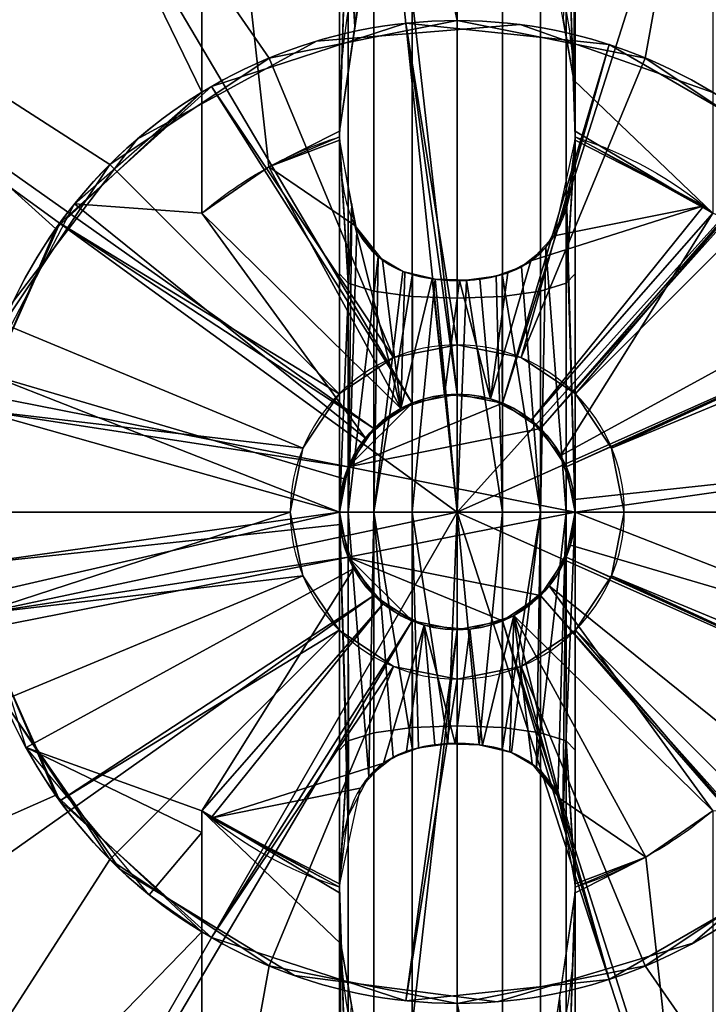
# Model space of a CAD drawing. Extents: x -1124 to 1151, y -30 to 30.
# Drawn here: x 1066 to 1069, y -3 to 3 of the extents above; entities that cross this region are included whole.
import ezdxf

# ---------------------------------------------------------------- set-up
doc = ezdxf.new("R2010")
doc.units = 0
doc.layers.add('2', color=7, linetype='CONTINUOUS')

msp = doc.modelspace()

# ---------------------------------------------------------------- linework, layer by layer
at = {"layer": '2', "color": 43, "linetype": 'CONTINUOUS'}
for p, q in [((1066.7, 4.828, 29.2708), (1066.7, 2.1354, 29.2708)), ((1066.7, 4.828, 36.2708), (1066.7, 1.5199, 36.2708)), ((1066.7, 2.1354, 29.2708), (1066.7, 2.1354, 35.7708)), ((1067.7123, 0.5265, 37.6708), (1067.0412, 1.7552, 36.2708)), ((1067.15, 0, 59.2708), (1067.15, 0, 67.2708)), ((1067.4, 0, 37.2708), (1067.4, 0, 37.6708)), ((1067.4, 0, 49.2708), (1067.4, 0, 634.2708)), ((1068.6, 0, 37.2708), (1068.6, 0, 37.6708)), ((1068.6, 0, 634.2708), (1068.6, 0, 49.2708)), ((1068.85, 0, 59.2708), (1068.85, 0, 67.2708)), ((1068.2877, -0.5265, 37.6708), (1068.9589, -1.7552, 36.2708)), ((1066.7, -1.5199, 36.2708), (1066.7, -4.828, 36.2708)), ((1066.7, -2.1354, 29.2708), (1066.7, -4.828, 29.2708)), ((1066.7, -2.1354, 29.2708), (1066.7, -2.1354, 35.7708))]:
    msp.add_line(p, q, dxfattribs=at)
for centre, radius in [((1068, 0, 656.3708), 10), ((1068, 0, 654.2708), 10), ((1068, 0, 654.2708), 8), ((1068, 0, 634.2708), 8), ((1068, 0, 49.2708), 2.5), ((1068, 0, 59.2708), 2.5)]:
    msp.add_circle(centre, radius, dxfattribs=at)
at = {"layer": '2', "color": 43, "linetype": 'CONTINUOUS', "extrusion": (1, 0, 0)}
for start, end in [(30, 70.5954), (71.0778, 108.9222)]:
    msp.add_arc((0, 30.7708, 1067.4), 5.8312, start, end, dxfattribs=at)
at = {"layer": '2', "color": 43, "linetype": 'CONTINUOUS', "extrusion": (-1, 0, 0)}
for centre, start, end in [((0, 30.7708, -1068.6), 109.4046, 150), ((0, 30.7708, -1068.6), 71.0778, 108.9222), ((0, 30.7708, -1067.4), 30, 70.5954), ((0, 30.7708, -1068.6), 30, 70.5954)]:
    msp.add_arc(centre, 5.8312, start, end, dxfattribs=at)
at = {"layer": '2', "color": 43, "linetype": 'CONTINUOUS'}
for centre, radius, start, end in [((1068, 0, 61.2708), 5, 298.6479, 118.6479), ((1068, 0, 59.2811), 5, 298.6479, 118.6479), ((1068, 0, 61.2708), 5, 118.6479, 298.6479), ((1068, 0, 29.2708), 5, 118.6479, 254.9299), ((1068, 0, 59.2811), 5, 118.6479, 298.6479), ((1068, 0, 61.2708), 2.5, 0, 180), ((1068, 0, 67.2708), 2.5, 0, 180), ((1068, 0, 29.2708), 2.5, 121.3323, 238.6677), ((1068, 0, 35.7708), 2.5, 121.3323, 238.6677), ((1068, 0, 67.2708), 0.85, 0, 180), ((1068, 0, 59.2708), 0.85, 0, 180), ((1068, 0, 37.2708), 0.6, 0, 180), ((1068, 0, 634.2708), 0.6, 0, 180), ((1068, 0, 61.2708), 2.5, 180, 0), ((1068, 0, 67.2708), 2.5, 180, 0), ((1068, 0, 67.2708), 0.85, 180, 0), ((1068, 0, 59.2708), 0.85, 180, 0), ((1068, 0, 37.2708), 0.6, 180, 0), ((1068, 0, 634.2708), 0.6, 180, 0)]:
    msp.add_arc(centre, radius, start, end, dxfattribs=at)
at = {"layer": '2', "color": 43, "linetype": 'CONTINUOUS', "extrusion": (0, 0, -1)}
for centre, radius, start, end in [((-1068, 0, -36.2708), 2, 61.3521, 72.5448), ((-1068, 0, -36.2708), 2, 107.4552, 130.5416), ((-1068, 0, -36.2708), 2, 49.4584, 61.3521), ((-1068, 0, -37.6708), 0.6, 61.3521, 180), ((-1068, 0, -49.2708), 0.6, 0, 180), ((-1068, 0, -37.6708), 0.6, 0, 61.3521), ((-1068, 0, -49.2708), 0.6, 180, 0), ((-1068, 0, -37.6708), 0.6, 180, 241.3521), ((-1068, 0, -37.6708), 0.6, 241.3521, 0), ((-1068, 0, -36.2708), 2, 287.4552, 310.5416), ((-1068, 0, -36.2708), 2, 229.4584, 241.3521), ((-1068, 0, -36.2708), 2, 241.3521, 252.5448)]:
    msp.add_arc(centre, radius, start, end, dxfattribs=at)
at = {"layer": '2', "color": 43, "linetype": 'CONTINUOUS'}
for points, knots in [([(1067.4, 1.9374, 36.2708), (1067.4, 2.0739, 36.2708), (1067.405, 2.2104, 36.2708), (1067.4324, 2.4834, 36.2708), (1067.4548, 2.6209, 36.2708), (1067.5296, 2.8865, 36.2708), (1067.5814, 3.0168, 36.2708), (1067.7039, 3.185, 36.2708), (1067.7527, 3.2361, 36.2708), (1067.8693, 3.3118, 36.2708), (1067.9383, 3.3349, 36.2708), (1068.0769, 3.3315, 36.2708), (1068.1432, 3.306, 36.2708), (1068.257, 3.2271, 36.2708), (1068.3037, 3.1761, 36.2708), (1068.423, 3.0073, 36.2708), (1068.4732, 2.8783, 36.2708), (1068.5826, 2.4841, 36.2708), (1068.6, 2.21, 36.2708), (1068.6, 1.9374, 36.2708)], [0, 0, 0, 0, 0.125, 0.125, 0.25, 0.25, 0.375, 0.375, 0.4375, 0.4375, 0.5, 0.5, 0.5625, 0.5625, 0.625, 0.625, 0.75, 0.75, 1, 1, 1, 1]), ([(1067.4, 1.891, 36.287), (1067.4, 1.8083, 36.3658), (1067.4055, 1.7259, 36.4455), (1067.4351, 1.5654, 36.6067), (1067.4587, 1.4875, 36.688), (1067.541, 1.3458, 36.849), (1067.6007, 1.2829, 36.9292), (1067.7734, 1.198, 37.0538), (1067.8871, 1.1773, 37.0937), (1068.1164, 1.1777, 37.093), (1068.2298, 1.1987, 37.0525), (1068.4025, 1.2853, 36.9259), (1068.4614, 1.3489, 36.8453), (1068.5421, 1.4899, 36.6854), (1068.5657, 1.5685, 36.6035), (1068.5946, 1.7277, 36.4437), (1068.6, 1.809, 36.3651), (1068.6, 1.891, 36.287)], [0, 0, 0, 0, 0.125, 0.125, 0.25, 0.25, 0.375, 0.375, 0.5, 0.5, 0.625, 0.625, 0.75, 0.75, 0.875, 0.875, 1, 1, 1, 1]), ([(1068.6, -1.891, 36.287), (1068.6, -1.8083, 36.3658), (1068.5945, -1.7259, 36.4455), (1068.5649, -1.5654, 36.6067), (1068.5413, -1.4875, 36.688), (1068.459, -1.3458, 36.849), (1068.3993, -1.2829, 36.9292), (1068.2266, -1.198, 37.0538), (1068.1129, -1.1773, 37.0937), (1067.8836, -1.1777, 37.093), (1067.7702, -1.1987, 37.0525), (1067.5975, -1.2853, 36.9259), (1067.5386, -1.3489, 36.8453), (1067.4579, -1.4899, 36.6854), (1067.4343, -1.5685, 36.6035), (1067.4054, -1.7277, 36.4437), (1067.4, -1.809, 36.3651), (1067.4, -1.891, 36.287)], [0, 0, 0, 0, 0.125, 0.125, 0.25, 0.25, 0.375, 0.375, 0.5, 0.5, 0.625, 0.625, 0.75, 0.75, 0.875, 0.875, 1, 1, 1, 1]), ([(1068.6, -1.9374, 36.2708), (1068.6, -2.0739, 36.2708), (1068.595, -2.2104, 36.2708), (1068.5676, -2.4834, 36.2708), (1068.5452, -2.6209, 36.2708), (1068.4704, -2.8865, 36.2708), (1068.4186, -3.0168, 36.2708), (1068.2961, -3.185, 36.2708), (1068.2473, -3.2361, 36.2708), (1068.1307, -3.3118, 36.2708), (1068.0617, -3.3349, 36.2708), (1067.9231, -3.3315, 36.2708), (1067.8568, -3.306, 36.2708), (1067.743, -3.2271, 36.2708), (1067.6963, -3.1761, 36.2708), (1067.577, -3.0073, 36.2708), (1067.5268, -2.8783, 36.2708), (1067.4174, -2.4841, 36.2708), (1067.4, -2.21, 36.2708), (1067.4, -1.9374, 36.2708)], [0, 0, 0, 0, 0.125, 0.125, 0.25, 0.25, 0.375, 0.375, 0.4375, 0.4375, 0.5, 0.5, 0.5625, 0.5625, 0.625, 0.625, 0.75, 0.75, 1, 1, 1, 1])]:
    msp.add_open_spline(points, degree=3, knots=knots, dxfattribs=at)
at = {"layer": '2', "color": 43, "linetype": 'CONTINUOUS', "extrusion": (1, 0, 0)}
for points in [[(1066.7, 1.5199, 36.2708), (1066.7, 1.7304, 36.1108), (1066.7, 1.9344, 35.9426), (1066.7, 2.1354, 35.7708)], [(1066.7, -1.5199, 36.2708), (1066.7, -1.7304, 36.1108), (1066.7, -1.9344, 35.9426), (1066.7, -2.1354, 35.7708)]]:
    msp.add_open_spline(points, degree=3, dxfattribs=at)
at = {"layer": '2', "color": 43, "linetype": 'CONTINUOUS'}
for points in [[(1067.4001, 1.9079, 36.2708), (1067.4001, 1.9128, 36.2708), (1067.4, 1.9226, 36.2708), (1067.4, 1.9324, 36.2708), (1067.4, 1.9374, 36.2708)], [(1067.4001, 1.9079, 36.2708), (1067.4, 1.9023, 36.2762), (1067.4, 1.8966, 36.2816), (1067.4, 1.891, 36.287)], [(1068.6, 1.9374, 36.2708), (1068.6, 1.9324, 36.2708), (1068.6, 1.9226, 36.2708), (1068.5999, 1.9128, 36.2708), (1068.5999, 1.9079, 36.2708)], [(1068.6, 1.891, 36.287), (1068.6, 1.8966, 36.2816), (1068.6, 1.9023, 36.2762), (1068.5999, 1.9079, 36.2708)], [(1067.4, -1.891, 36.287), (1067.4, -1.8966, 36.2816), (1067.4, -1.9023, 36.2762), (1067.4001, -1.9079, 36.2708)], [(1068.5999, -1.9079, 36.2708), (1068.6, -1.9023, 36.2762), (1068.6, -1.8966, 36.2816), (1068.6, -1.891, 36.287)], [(1067.4, -1.9374, 36.2708), (1067.4, -1.9324, 36.2708), (1067.4, -1.9226, 36.2708), (1067.4001, -1.9128, 36.2708), (1067.4001, -1.9079, 36.2708)], [(1068.5999, -1.9079, 36.2708), (1068.5999, -1.9128, 36.2708), (1068.6, -1.9226, 36.2708), (1068.6, -1.9324, 36.2708), (1068.6, -1.9374, 36.2708)]]:
    msp.add_open_spline(points, degree=3, dxfattribs=at)
for points in [[(1118, 30, -109.966), (1118, -30, -109.966), (-1118, -30, -109.966), (-1118, 30, -109.966)], [(1118, -23, 0), (1118, 23, 0), (-1118, 23, 0), (-1118, -23, 0)], [(1066.9547, 9.9452, 656.3708), (1063, 8.6603, 656.3708), (1059.9098, 5.8779, 656.3708), (1068, 0, 656.3708)], [(1074.6913, 7.4314, 656.3708), (1071.0902, 9.5106, 656.3708), (1066.9547, 9.9452, 656.3708), (1068, 0, 656.3708)], [(1064, 6.9282, 634.2708), (1067.1638, 7.9562, 634.2708), (1068, 0.6, 634.2708), (1067.7704, 0.5543, 634.2708)], [(1068.2296, 0.5543, 634.2708), (1068, 0.6, 634.2708), (1067.1638, 7.9562, 634.2708), (1070.4721, 7.6085, 634.2708)], [(1070.4721, 7.6085, 634.2708), (1073.3531, 5.9452, 634.2708), (1068.4242, 0.4243, 634.2708), (1068.2296, 0.5543, 634.2708)], [(1068, 0, 656.3708), (1077.1354, 4.0674, 656.3708), (1074.6913, 7.4314, 656.3708)], [(1067.7704, 0.5543, 634.2708), (1067.5757, 0.4243, 634.2708), (1061.5278, 4.7023, 634.2708), (1064, 6.9282, 634.2708)], [(1073.3531, 5.9452, 634.2708), (1075.3083, 3.2539, 634.2708), (1068.5543, 0.2296, 634.2708), (1068.4242, 0.4243, 634.2708)], [(1059.9098, 5.8779, 656.3708), (1058.2185, 2.0791, 656.3708), (1058.2185, -2.0791, 656.3708), (1068, 0, 656.3708)], [(1067.4645, 4.9712, 61.2708), (1065.6029, 4.3879, 61.2708), (1067.0433, 2.3097, 61.2708), (1068, 2.5, 61.2708)], [(1068, 2.5, 61.2708), (1068.9567, 2.3097, 61.2708), (1069.4077, 4.7977, 61.2708), (1067.4645, 4.9712, 61.2708)], [(1065.6029, 4.3879, 29.2708), (1066.7, 4.828, 29.2708), (1066.7, 2.1354, 29.2708)], [(1066.7, 4.828, 36.2708), (1066.7, 1.5199, 36.2708), (1066.7, 2.1354, 35.7708)], [(1066.7, 2.1354, 35.7708), (1066.7, 2.1354, 29.2708), (1066.7, 4.828, 29.2708), (1066.7, 4.828, 36.2708)], [(1067.0412, 1.7552, 36.2708), (1066.7, 4.828, 36.2708), (1067.5449, 2.9096, 36.2708), (1067.4, 1.9374, 36.2708)], [(1067.0412, 1.7552, 36.2708), (1066.7, 1.5199, 36.2708), (1066.7, 4.828, 36.2708)], [(1068.593, 2.197, 36.2708), (1068.4785, 2.8473, 36.2708), (1069.3001, 4.828, 36.2708), (1069.3001, 1.5199, 36.2708)], [(1071.1366, 3.8938, 61.2708), (1069.4077, 4.7977, 61.2708), (1068.9567, 2.3097, 61.2708), (1069.7677, 1.7678, 61.2708)], [(1060.1748, 1.6633, 634.2708), (1061.5278, 4.7023, 634.2708), (1067.5757, 0.4243, 634.2708), (1067.4456, 0.2296, 634.2708)], [(1066.7, 2.1354, 29.2708), (1065.9572, 1.4411, 29.2708), (1064.0945, 3.122, 29.2708), (1065.6029, 4.3879, 29.2708)], [(1066.2322, 1.7678, 61.2708), (1067.0433, 2.3097, 61.2708), (1065.6029, 4.3879, 61.2708), (1064.1061, 3.1366, 61.2708)], [(1077.1354, -4.0674, 656.3708), (1077.9999, 0, 656.3708), (1077.1354, 4.0674, 656.3708), (1068, 0, 656.3708)], [(1067.4793, 2.4692, 36.2708), (1067.4456, 3.8617, 35.4421), (1067.4, 3.7154, 35.2652)], [(1067.4456, 3.8617, 35.4421), (1067.4793, 2.4692, 36.2708), (1067.5449, 2.9096, 36.2708)], [(1067.4, 3.7154, 35.2652), (1067.4, 1.9374, 36.2708), (1067.4793, 2.4692, 36.2708)], [(1068.5381, 2.5092, 36.2708), (1068.593, 2.197, 36.2708), (1068.6001, 3.7154, 35.2652)], [(1068.593, 2.197, 36.2708), (1068.6001, 1.9374, 36.2708), (1068.6001, 3.7154, 35.2652)], [(1067.4, 1.9374, 36.2708), (1067.4, 3.4275, 35.4884), (1067.4456, 3.2926, 35.3027)], [(1068.5543, 3.2926, 35.3027), (1068.6001, 3.4275, 35.4884), (1068.6001, 1.9374, 36.2708)], [(1067.4456, 3.2926, 35.3027), (1067.4001, 1.9079, 36.2708), (1067.4, 1.9374, 36.2708)], [(1067.4456, 3.2926, 35.3027), (1067.4456, 1.1646, 36.2501), (1067.4001, 1.9079, 36.2708)], [(1067.5757, 3.1781, 35.1452), (1067.5757, 1.1242, 36.0597), (1067.4456, 1.1646, 36.2501), (1067.4456, 3.2926, 35.3027)], [(1068.5543, 3.2926, 35.3027), (1068.5543, 1.1646, 36.2501), (1068.4242, 1.1242, 36.0597), (1068.4242, 3.1781, 35.1452)], [(1068.6001, 1.9374, 36.2708), (1068.5999, 1.9079, 36.2708), (1068.5543, 3.2926, 35.3027)], [(1068.5999, 1.9079, 36.2708), (1068.5543, 1.1646, 36.2501), (1068.5543, 3.2926, 35.3027)], [(1068.6001, 0, 634.2708), (1068.5543, 0.2296, 634.2708), (1075.3083, 3.2539, 634.2708), (1076, 0, 634.2708)], [(1067.7704, 3.1017, 35.0399), (1067.7704, 1.0971, 35.9324), (1067.5757, 1.1242, 36.0597), (1067.5757, 3.1781, 35.1452)], [(1068.4242, 3.1781, 35.1452), (1068.4242, 1.1242, 36.0597), (1068.2296, 1.0971, 35.9324), (1068.2296, 3.1017, 35.0399)], [(1065.9572, 1.4411, 29.2708), (1065.5522, 0.5084, 29.2708), (1063.1919, 1.3719, 29.2708), (1064.0945, 3.122, 29.2708)], [(1064.1061, 3.1366, 61.2708), (1063.2023, 1.4077, 61.2708), (1065.6903, 0.9567, 61.2708), (1066.2322, 1.7678, 61.2708)], [(1068, 3.0748, 35.003), (1068, 1.0876, 35.8878), (1067.7704, 1.0971, 35.9324), (1067.7704, 3.1017, 35.0399)], [(1068.2296, 3.1017, 35.0399), (1068.2296, 1.0971, 35.9324), (1068, 1.0876, 35.8878), (1068, 3.0748, 35.003)], [(1066.7501, 2.1651, 59.2708), (1067.7387, 2.4863, 59.2708), (1068, 0.85, 59.2708), (1067.6748, 0.7853, 59.2708)], [(1067.7704, 0.5543, 49.2708), (1068, 0.6, 49.2708), (1067.7387, 2.4863, 49.2708), (1066.7501, 2.1651, 49.2708)], [(1068, 2.5, 67.2708), (1068, 2.5, 61.2708), (1067.0433, 2.3097, 61.2708), (1067.0433, 2.3097, 67.2708)], [(1067.6748, 0.7853, 67.2708), (1068, 0.85, 67.2708), (1068, 2.5, 67.2708), (1067.0433, 2.3097, 67.2708)], [(1067.2838, 2.3952, 59.2708), (1067.2838, 2.3952, 49.2708), (1068.3199, 2.4794, 49.2708), (1068.3199, 2.4794, 59.2708)], [(1068.3253, 0.7853, 59.2708), (1068, 0.85, 59.2708), (1067.7387, 2.4863, 59.2708), (1068.7726, 2.3776, 59.2708)], [(1068.7726, 2.3776, 49.2708), (1067.7387, 2.4863, 49.2708), (1068, 0.6, 49.2708), (1068.2296, 0.5543, 49.2708)], [(1068.9567, 2.3097, 67.2708), (1068.9567, 2.3097, 61.2708), (1068, 2.5, 61.2708), (1068, 2.5, 67.2708)], [(1068.9567, 2.3097, 67.2708), (1068, 2.5, 67.2708), (1068, 0.85, 67.2708), (1068.3253, 0.7853, 67.2708)], [(1068.3199, 2.4794, 59.2708), (1068.3199, 2.4794, 49.2708), (1069.3008, 2.135, 49.2708), (1069.3008, 2.135, 59.2708)], [(1066.3714, 1.8968, 59.2708), (1066.3714, 1.8968, 49.2708), (1067.2838, 2.3952, 49.2708), (1067.2838, 2.3952, 59.2708)], [(1068.2296, 0.5543, 49.2708), (1068.4242, 0.4243, 49.2708), (1069.6728, 1.8579, 49.2708), (1068.7726, 2.3776, 49.2708)], [(1068.601, 0.601, 59.2708), (1068.3253, 0.7853, 59.2708), (1068.7726, 2.3776, 59.2708), (1069.6728, 1.8579, 59.2708)], [(1067.0433, 2.3097, 67.2708), (1067.0433, 2.3097, 61.2708), (1066.2322, 1.7678, 61.2708), (1066.2322, 1.7678, 67.2708)], [(1067.3989, 0.601, 67.2708), (1067.6748, 0.7853, 67.2708), (1067.0433, 2.3097, 67.2708), (1066.2322, 1.7678, 67.2708)], [(1069.7677, 1.7678, 67.2708), (1068.9567, 2.3097, 67.2708), (1068.3253, 0.7853, 67.2708), (1068.601, 0.601, 67.2708)], [(1069.7677, 1.7678, 67.2708), (1069.7677, 1.7678, 61.2708), (1068.9567, 2.3097, 61.2708), (1068.9567, 2.3097, 67.2708)], [(1065.9775, 1.4695, 59.2708), (1066.7501, 2.1651, 59.2708), (1067.6748, 0.7853, 59.2708), (1067.3989, 0.601, 59.2708)], [(1066.7501, 2.1651, 49.2708), (1065.9775, 1.4695, 49.2708), (1067.5757, 0.4243, 49.2708), (1067.7704, 0.5543, 49.2708)], [(1068.6001, 1.9374, 36.2708), (1068.593, 2.197, 36.2708), (1069.3001, 1.5199, 36.2708)], [(1065.9572, 1.4411, 35.7708), (1065.9572, 1.4411, 29.2708), (1066.7, 2.1354, 29.2708), (1066.7, 2.1354, 35.7708)], [(1066.053, 1.5683, 35.7708), (1066.7, 2.1354, 35.7708), (1066.7, 1.5199, 36.2708)], [(1067.4, 1.9374, 36.2708), (1067.4001, 1.9079, 36.2708), (1067.0412, 1.7552, 36.2708)], [(1067.0412, 1.7552, 36.2708), (1067.4001, 1.9079, 36.2708), (1067.4, 1.891, 36.287)], [(1067.4, 1.891, 36.287), (1067.4001, 1.9079, 36.2708), (1067.4456, 1.1646, 36.2501)], [(1068.5543, 1.1646, 36.2501), (1068.5999, 1.9079, 36.2708), (1068.6001, 1.891, 36.287)], [(1069.3001, 1.5199, 36.2708), (1068.5999, 1.9079, 36.2708), (1068.6001, 1.9374, 36.2708)], [(1068.6001, 1.891, 36.287), (1068.5999, 1.9079, 36.2708), (1069.2546, 1.5575, 36.2708)], [(1065.7408, 1.0704, 59.2708), (1065.7408, 1.0704, 49.2708), (1066.3714, 1.8968, 49.2708), (1066.3714, 1.8968, 59.2708)], [(1067.4, 1.891, 36.287), (1067.4782, 1.458, 36.7223), (1067.0412, 1.7552, 36.2708)], [(1067.4456, 1.1646, 36.2501), (1067.4, 1.2124, 36.4747), (1067.4, 1.891, 36.287)], [(1068.4242, 0.4243, 49.2708), (1068.5543, 0.2296, 49.2708), (1070.2839, 1.0168, 49.2708), (1069.6728, 1.8579, 49.2708)], [(1069.2546, 1.5575, 36.2708), (1068.4934, 1.4054, 36.7814), (1068.6001, 1.891, 36.287)], [(1068.6001, 1.891, 36.287), (1068.6001, 1.2124, 36.4747), (1068.5543, 1.1646, 36.2501)], [(1069.6728, 1.8579, 59.2708), (1070.2839, 1.0168, 59.2708), (1068.7853, 0.3253, 59.2708), (1068.601, 0.601, 59.2708)], [(1066.2322, 1.7678, 67.2708), (1066.2322, 1.7678, 61.2708), (1065.6903, 0.9567, 61.2708), (1065.6903, 0.9567, 67.2708)], [(1066.2322, 1.7678, 67.2708), (1065.6903, 0.9567, 67.2708), (1067.2147, 0.3253, 67.2708), (1067.3989, 0.601, 67.2708)], [(1066.7, 1.5199, 36.2708), (1067.0412, 1.7552, 36.2708), (1067.7123, 0.5265, 37.6708)], [(1067.7123, 0.5265, 37.6708), (1067.0412, 1.7552, 36.2708), (1067.4782, 1.458, 36.7223)], [(1068.601, 0.601, 67.2708), (1068.7853, 0.3253, 67.2708), (1070.3098, 0.9567, 67.2708), (1069.7677, 1.7678, 67.2708)], [(1067.4456, 0.2296, 634.2708), (1067.4, 0, 634.2708), (1060.1748, -1.6633, 634.2708), (1060.1748, 1.6633, 634.2708)], [(1067.5328, 0.3764, 37.6708), (1067.4243, 0.1689, 37.6708), (1065.6011, 0.7038, 35.7708), (1066.053, 1.5683, 35.7708)], [(1066.7, 1.5199, 36.2708), (1067.5328, 0.3764, 37.6708), (1066.053, 1.5683, 35.7708)], [(1069.2546, 1.5575, 36.2708), (1068.3764, 0.4673, 37.6708), (1068.1689, 0.5757, 37.6708), (1068.3748, 1.2771, 36.9399)], [(1068.3748, 1.2771, 36.9399), (1068.4934, 1.4054, 36.7814), (1069.2546, 1.5575, 36.2708)], [(1068.3764, 0.4673, 37.6708), (1069.2546, 1.5575, 36.2708), (1069.3001, 1.5199, 36.2708)], [(1067.7123, 0.5265, 37.6708), (1067.5328, 0.3764, 37.6708), (1066.7, 1.5199, 36.2708)], [(1069.3001, 1.5199, 36.2708), (1068.5265, 0.2877, 37.6708), (1068.3764, 0.4673, 37.6708)], [(1070.194, 1.1986, 35.7708), (1068.5265, 0.2877, 37.6708), (1069.3001, 1.5199, 36.2708)], [(1067.3989, 0.601, 59.2708), (1067.2147, 0.3253, 59.2708), (1065.5546, 0.5198, 59.2708), (1065.9775, 1.4695, 59.2708)], [(1067.4456, 0.2296, 49.2708), (1067.5757, 0.4243, 49.2708), (1065.9775, 1.4695, 49.2708), (1065.5546, 0.5198, 49.2708)], [(1067.4782, 1.458, 36.7223), (1067.6193, 1.2815, 36.934), (1067.7123, 0.5265, 37.6708)], [(1065.5522, 0.5084, 35.7708), (1065.5522, 0.5084, 29.2708), (1065.9572, 1.4411, 29.2708), (1065.9572, 1.4411, 35.7708)], [(1067.7123, 0.5265, 37.6708), (1067.6193, 1.2815, 36.934), (1067.7326, 1.2208, 37.0211)], [(1068.258, 1.2174, 37.0264), (1068.3748, 1.2771, 36.9399), (1068.1689, 0.5757, 37.6708)], [(1067.4456, 1.1646, 36.2501), (1067.4456, -1.1646, 36.2501), (1067.4, -1.2124, 36.4747), (1067.4, 1.2124, 36.4747)], [(1067.7123, 0.5265, 37.6708), (1067.7326, 1.2208, 37.0211), (1067.8722, 1.1863, 37.0777)], [(1068.1146, 1.1845, 37.0808), (1068.258, 1.2174, 37.0264), (1068.1689, 0.5757, 37.6708)], [(1068.6001, 1.2124, 36.4747), (1068.6001, -1.2124, 36.4747), (1068.5543, -1.1646, 36.2501), (1068.5543, 1.1646, 36.2501)], [(1067.5757, 1.1242, 36.0597), (1067.5757, -1.1242, 36.0597), (1067.4456, -1.1646, 36.2501), (1067.4456, 1.1646, 36.2501)], [(1067.8722, 1.1863, 37.0777), (1067.9357, 0.5965, 37.6708), (1067.7123, 0.5265, 37.6708)], [(1067.9357, 0.5965, 37.6708), (1067.8722, 1.1863, 37.0777), (1068.0106, 1.1775, 37.0933)], [(1068.1689, 0.5757, 37.6708), (1067.9357, 0.5965, 37.6708), (1068.0106, 1.1775, 37.0933)], [(1068.0106, 1.1775, 37.0933), (1068.1146, 1.1845, 37.0808), (1068.1689, 0.5757, 37.6708)], [(1068.5543, 1.1646, 36.2501), (1068.5543, -1.1646, 36.2501), (1068.4242, -1.1242, 36.0597), (1068.4242, 1.1242, 36.0597)], [(1068.5966, 0.0643, 37.6708), (1068.5265, 0.2877, 37.6708), (1070.194, 1.1986, 35.7708), (1070.4856, 0.2677, 35.7708)], [(1067.7704, 1.0971, 35.9324), (1067.7704, -1.0971, 35.9324), (1067.5757, -1.1242, 36.0597), (1067.5757, 1.1242, 36.0597)], [(1068.4242, 1.1242, 36.0597), (1068.4242, -1.1242, 36.0597), (1068.2296, -1.0971, 35.9324), (1068.2296, 1.0971, 35.9324)], [(1068, 1.0876, 35.8878), (1068, -1.0876, 35.8878), (1067.7704, -1.0971, 35.9324), (1067.7704, 1.0971, 35.9324)], [(1068.2296, 1.0971, 35.9324), (1068.2296, -1.0971, 35.9324), (1068, -1.0876, 35.8878), (1068, 1.0876, 35.8878)], [(1068.5543, 0.2296, 49.2708), (1068.6001, 0, 49.2708), (1070.5, 0, 49.2708), (1070.2839, 1.0168, 49.2708)], [(1070.2839, 1.0168, 59.2708), (1070.5, 0, 59.2708), (1068.85, 0, 59.2708), (1068.7853, 0.3253, 59.2708)], [(1065.6903, 0.9567, 67.2708), (1065.5, 0, 67.2708), (1067.15, 0, 67.2708), (1067.2147, 0.3253, 67.2708)], [(1068.7853, 0.3253, 67.2708), (1068.85, 0, 67.2708), (1070.5, 0, 67.2708), (1070.3098, 0.9567, 67.2708)], [(1067.6748, 0.7853, 67.2708), (1067.6748, 0.7853, 59.2708), (1068, 0.85, 59.2708), (1068, 0.85, 67.2708)], [(1068, 0.85, 67.2708), (1068, 0.85, 59.2708), (1068.3253, 0.7853, 59.2708), (1068.3253, 0.7853, 67.2708)], [(1067.3989, 0.601, 67.2708), (1067.3989, 0.601, 59.2708), (1067.6748, 0.7853, 59.2708), (1067.6748, 0.7853, 67.2708)], [(1068.3253, 0.7853, 67.2708), (1068.3253, 0.7853, 59.2708), (1068.601, 0.601, 59.2708), (1068.601, 0.601, 67.2708)], [(1067.4, 0, 37.6708), (1065.5143, -0.2677, 35.7708), (1065.6011, 0.7038, 35.7708)], [(1065.6011, 0.7038, 35.7708), (1067.4243, 0.1689, 37.6708), (1067.4, 0, 37.6708)], [(1067.2147, 0.3253, 67.2708), (1067.2147, 0.3253, 59.2708), (1067.3989, 0.601, 59.2708), (1067.3989, 0.601, 67.2708)], [(1067.7704, 0.5543, 37.2708), (1068, 0.6, 37.2708), (1068.2296, 0.5543, 37.2708), (1067.4456, 0.2296, 37.2708)], [(1067.4456, 0.2296, 37.2708), (1068.2296, 0.5543, 37.2708), (1068.4242, 0.4243, 37.2708)], [(1067.4456, 0.2296, 37.2708), (1067.5757, 0.4243, 37.2708), (1067.7704, 0.5543, 37.2708)], [(1067.7704, 0.5543, 634.2708), (1067.7704, 0.5543, 49.2708), (1067.5757, 0.4243, 49.2708), (1067.5757, 0.4243, 634.2708)], [(1067.7123, 0.5265, 37.6708), (1067.7704, 0.5543, 37.2708), (1067.5757, 0.4243, 37.2708)], [(1067.7123, 0.5265, 37.6708), (1067.7704, 0.5543, 37.6708), (1067.7704, 0.5543, 37.2708)], [(1068, 0.6, 634.2708), (1068, 0.6, 49.2708), (1067.7704, 0.5543, 49.2708), (1067.7704, 0.5543, 634.2708)], [(1068, 0.6, 37.6708), (1068, 0.6, 37.2708), (1067.7704, 0.5543, 37.2708), (1067.7704, 0.5543, 37.6708)], [(1068.2296, 0.5543, 634.2708), (1068.2296, 0.5543, 49.2708), (1068, 0.6, 49.2708), (1068, 0.6, 634.2708)], [(1068.2296, 0.5543, 37.6708), (1068.2296, 0.5543, 37.2708), (1068, 0.6, 37.2708), (1068, 0.6, 37.6708)], [(1068.4242, 0.4243, 634.2708), (1068.4242, 0.4243, 49.2708), (1068.2296, 0.5543, 49.2708), (1068.2296, 0.5543, 634.2708)], [(1068.4242, 0.4243, 37.6708), (1068.4242, 0.4243, 37.2708), (1068.2296, 0.5543, 37.2708), (1068.2296, 0.5543, 37.6708)], [(1068.601, 0.601, 67.2708), (1068.601, 0.601, 59.2708), (1068.7853, 0.3253, 59.2708), (1068.7853, 0.3253, 67.2708)], [(1067.2147, 0.3253, 59.2708), (1067.15, 0, 59.2708), (1065.5546, -0.5198, 59.2708), (1065.5546, 0.5198, 59.2708)], [(1065.5546, 0.5198, 49.2708), (1067.4, 0, 49.2708), (1067.4456, 0.2296, 49.2708)], [(1067.4456, -0.2296, 49.2708), (1067.4, 0, 49.2708), (1065.5546, 0.5198, 49.2708), (1065.5546, -0.5198, 49.2708)], [(1067.5757, 0.4243, 37.2708), (1067.5757, 0.4243, 37.6708), (1067.7123, 0.5265, 37.6708)], [(1067.5757, 0.4243, 634.2708), (1067.5757, 0.4243, 49.2708), (1067.4456, 0.2296, 49.2708), (1067.4456, 0.2296, 634.2708)], [(1068.4242, 0.4243, 37.2708), (1068.5543, 0.2296, 37.2708), (1068.6001, 0, 37.2708), (1067.4456, 0.2296, 37.2708)], [(1067.5757, 0.4243, 37.6708), (1067.5757, 0.4243, 37.2708), (1067.4456, 0.2296, 37.2708), (1067.4456, 0.2296, 37.6708)], [(1068.5543, 0.2296, 634.2708), (1068.5543, 0.2296, 49.2708), (1068.4242, 0.4243, 49.2708), (1068.4242, 0.4243, 634.2708)], [(1068.5543, 0.2296, 37.6708), (1068.5543, 0.2296, 37.2708), (1068.4242, 0.4243, 37.2708), (1068.4242, 0.4243, 37.6708)], [(1067.15, 0, 67.2708), (1067.15, 0, 59.2708), (1067.2147, 0.3253, 59.2708), (1067.2147, 0.3253, 67.2708)], [(1068.7853, 0.3253, 67.2708), (1068.7853, 0.3253, 59.2708), (1068.85, 0, 59.2708), (1068.85, 0, 67.2708)], [(1068.6001, 0, 37.6708), (1068.5966, 0.0643, 37.6708), (1070.4856, 0.2677, 35.7708)], [(1068.6001, 0, 37.6708), (1070.4856, 0.2677, 35.7708), (1070.3989, -0.7038, 35.7708)], [(1067.4456, 0.2296, 634.2708), (1067.4456, 0.2296, 49.2708), (1067.4, 0, 49.2708), (1067.4, 0, 634.2708)], [(1068.6001, 0, 37.2708), (1067.4, 0, 37.2708), (1067.4456, 0.2296, 37.2708)], [(1067.4456, 0.2296, 37.6708), (1067.4456, 0.2296, 37.2708), (1067.4, 0, 37.2708), (1067.4, 0, 37.6708)], [(1068.6001, 0, 634.2708), (1068.6001, 0, 49.2708), (1068.5543, 0.2296, 49.2708), (1068.5543, 0.2296, 634.2708)], [(1068.6001, 0, 37.6708), (1068.6001, 0, 37.2708), (1068.5543, 0.2296, 37.2708), (1068.5543, 0.2296, 37.6708)], [(1058.2185, -2.0791, 656.3708), (1059.9098, -5.8779, 656.3708), (1063, -8.6603, 656.3708), (1068, 0, 656.3708)], [(1060.1748, -1.6633, 634.2708), (1067.4, 0, 634.2708), (1067.4456, -0.2296, 634.2708)], [(1063, -8.6603, 656.3708), (1066.9547, -9.9452, 656.3708), (1071.0902, -9.5106, 656.3708), (1068, 0, 656.3708)], [(1067.2147, -0.3253, 67.2708), (1067.15, 0, 67.2708), (1065.5, 0, 67.2708), (1065.6903, -0.9567, 67.2708)], [(1067.4, 0, 37.6708), (1067.4034, -0.0643, 37.6708), (1065.5143, -0.2677, 35.7708)], [(1065.5546, -0.5198, 59.2708), (1067.15, 0, 59.2708), (1067.2147, -0.3253, 59.2708)], [(1067.2147, -0.3253, 67.2708), (1067.2147, -0.3253, 59.2708), (1067.15, 0, 59.2708), (1067.15, 0, 67.2708)], [(1067.4, 0, 634.2708), (1067.4, 0, 49.2708), (1067.4456, -0.2296, 49.2708), (1067.4456, -0.2296, 634.2708)], [(1067.4456, -0.2296, 37.2708), (1067.4, 0, 37.2708), (1068.6001, 0, 37.2708)], [(1067.4, 0, 37.6708), (1067.4, 0, 37.2708), (1067.4456, -0.2296, 37.2708), (1067.4456, -0.2296, 37.6708)], [(1067.4456, -0.2296, 37.2708), (1068.6001, 0, 37.2708), (1068.5543, -0.2296, 37.2708), (1068.4242, -0.4243, 37.2708)], [(1071.0902, -9.5106, 656.3708), (1074.6913, -7.4314, 656.3708), (1077.1354, -4.0674, 656.3708), (1068, 0, 656.3708)], [(1068.5543, -0.2296, 634.2708), (1068.5543, -0.2296, 49.2708), (1068.6001, 0, 49.2708), (1068.6001, 0, 634.2708)], [(1076, 0, 634.2708), (1075.3083, -3.2539, 634.2708), (1068.5543, -0.2296, 634.2708), (1068.6001, 0, 634.2708)], [(1070.2839, -1.0168, 49.2708), (1070.5, 0, 49.2708), (1068.6001, 0, 49.2708), (1068.5543, -0.2296, 49.2708)], [(1068.5543, -0.2296, 37.6708), (1068.5543, -0.2296, 37.2708), (1068.6001, 0, 37.2708), (1068.6001, 0, 37.6708)], [(1070.3989, -0.7038, 35.7708), (1068.5757, -0.1689, 37.6708), (1068.6001, 0, 37.6708)], [(1068.85, 0, 67.2708), (1068.85, 0, 59.2708), (1068.7853, -0.3253, 59.2708), (1068.7853, -0.3253, 67.2708)], [(1068.7853, -0.3253, 59.2708), (1068.85, 0, 59.2708), (1070.5, 0, 59.2708), (1070.2839, -1.0168, 59.2708)], [(1070.3098, -0.9567, 67.2708), (1070.5, 0, 67.2708), (1068.85, 0, 67.2708), (1068.7853, -0.3253, 67.2708)], [(1067.4034, -0.0643, 37.6708), (1067.4734, -0.2877, 37.6708), (1065.806, -1.1986, 35.7708), (1065.5143, -0.2677, 35.7708)], [(1068.4673, -0.3764, 37.6708), (1068.5757, -0.1689, 37.6708), (1070.3989, -0.7038, 35.7708), (1069.9469, -1.5683, 35.7708)], [(1067.4456, -0.2296, 634.2708), (1067.5757, -0.4243, 634.2708), (1061.5278, -4.7023, 634.2708), (1060.1748, -1.6633, 634.2708)], [(1065.5546, -0.5198, 49.2708), (1065.9775, -1.4695, 49.2708), (1067.5757, -0.4243, 49.2708), (1067.4456, -0.2296, 49.2708)], [(1067.4456, -0.2296, 634.2708), (1067.4456, -0.2296, 49.2708), (1067.5757, -0.4243, 49.2708), (1067.5757, -0.4243, 634.2708)], [(1067.4456, -0.2296, 37.2708), (1068.2296, -0.5543, 37.2708), (1068, -0.6, 37.2708), (1067.7704, -0.5543, 37.2708)], [(1068.4242, -0.4243, 37.2708), (1068.2296, -0.5543, 37.2708), (1067.4456, -0.2296, 37.2708)], [(1067.7704, -0.5543, 37.2708), (1067.5757, -0.4243, 37.2708), (1067.4456, -0.2296, 37.2708)], [(1067.4456, -0.2296, 37.6708), (1067.4456, -0.2296, 37.2708), (1067.5757, -0.4243, 37.2708), (1067.5757, -0.4243, 37.6708)], [(1068.4242, -0.4243, 634.2708), (1068.4242, -0.4243, 49.2708), (1068.5543, -0.2296, 49.2708), (1068.5543, -0.2296, 634.2708)], [(1068.4242, -0.4243, 634.2708), (1068.5543, -0.2296, 634.2708), (1075.3083, -3.2539, 634.2708), (1073.3531, -5.9452, 634.2708)], [(1069.6728, -1.8579, 49.2708), (1070.2839, -1.0168, 49.2708), (1068.5543, -0.2296, 49.2708), (1068.4242, -0.4243, 49.2708)], [(1068.4242, -0.4243, 37.6708), (1068.4242, -0.4243, 37.2708), (1068.5543, -0.2296, 37.2708), (1068.5543, -0.2296, 37.6708)], [(1065.806, -1.1986, 35.7708), (1067.4734, -0.2877, 37.6708), (1066.7, -1.5199, 36.2708)], [(1066.7, -1.5199, 36.2708), (1067.4734, -0.2877, 37.6708), (1067.6236, -0.4673, 37.6708)], [(1065.9775, -1.4695, 59.2708), (1065.5546, -0.5198, 59.2708), (1067.2147, -0.3253, 59.2708), (1067.3989, -0.601, 59.2708)], [(1067.3989, -0.601, 67.2708), (1067.2147, -0.3253, 67.2708), (1065.6903, -0.9567, 67.2708), (1066.2322, -1.7678, 67.2708)], [(1067.3989, -0.601, 67.2708), (1067.3989, -0.601, 59.2708), (1067.2147, -0.3253, 59.2708), (1067.2147, -0.3253, 67.2708)], [(1068.7853, -0.3253, 67.2708), (1068.7853, -0.3253, 59.2708), (1068.601, -0.601, 59.2708), (1068.601, -0.601, 67.2708)], [(1068.601, -0.601, 59.2708), (1068.7853, -0.3253, 59.2708), (1070.2839, -1.0168, 59.2708), (1069.6728, -1.8579, 59.2708)], [(1069.7677, -1.7678, 67.2708), (1070.3098, -0.9567, 67.2708), (1068.7853, -0.3253, 67.2708), (1068.601, -0.601, 67.2708)], [(1068.2876, -0.5265, 37.6708), (1068.4673, -0.3764, 37.6708), (1069.3001, -1.5199, 36.2708)], [(1069.3001, -1.5199, 36.2708), (1068.4673, -0.3764, 37.6708), (1069.9469, -1.5683, 35.7708)], [(1064, -6.9282, 634.2708), (1061.5278, -4.7023, 634.2708), (1067.5757, -0.4243, 634.2708), (1067.7704, -0.5543, 634.2708)], [(1067.7704, -0.5543, 49.2708), (1067.5757, -0.4243, 49.2708), (1065.9775, -1.4695, 49.2708), (1066.7501, -2.1651, 49.2708)], [(1067.5757, -0.4243, 634.2708), (1067.5757, -0.4243, 49.2708), (1067.7704, -0.5543, 49.2708), (1067.7704, -0.5543, 634.2708)], [(1067.5757, -0.4243, 37.6708), (1067.5757, -0.4243, 37.2708), (1067.7704, -0.5543, 37.2708), (1067.7704, -0.5543, 37.6708)], [(1068.2296, -0.5543, 634.2708), (1068.2296, -0.5543, 49.2708), (1068.4242, -0.4243, 49.2708), (1068.4242, -0.4243, 634.2708)], [(1068.2296, -0.5543, 634.2708), (1068.4242, -0.4243, 634.2708), (1073.3531, -5.9452, 634.2708), (1070.4721, -7.6085, 634.2708)], [(1068.7726, -2.3776, 49.2708), (1069.6728, -1.8579, 49.2708), (1068.4242, -0.4243, 49.2708), (1068.2296, -0.5543, 49.2708)], [(1068.2876, -0.5265, 37.6708), (1068.2296, -0.5543, 37.2708), (1068.4242, -0.4243, 37.2708)], [(1068.4242, -0.4243, 37.2708), (1068.4242, -0.4243, 37.6708), (1068.2876, -0.5265, 37.6708)], [(1067.6236, -0.4673, 37.6708), (1066.7454, -1.5575, 36.2708), (1066.7, -1.5199, 36.2708)], [(1066.7454, -1.5575, 36.2708), (1067.6236, -0.4673, 37.6708), (1067.831, -0.5757, 37.6708), (1067.6253, -1.2771, 36.9399)], [(1063.6483, -2.4623, 29.2708), (1063.035, -0.5911, 29.2708), (1065.5522, -0.5084, 29.2708), (1065.9572, -1.4411, 29.2708)], [(1065.9572, -1.4411, 35.7708), (1065.9572, -1.4411, 29.2708), (1065.5522, -0.5084, 29.2708), (1065.5522, -0.5084, 35.7708)], [(1068.1278, -1.1863, 37.0777), (1068.0642, -0.5965, 37.6708), (1068.2876, -0.5265, 37.6708)], [(1068.2876, -0.5265, 37.6708), (1068.2675, -1.2208, 37.0211), (1068.1278, -1.1863, 37.0777)], [(1068.2876, -0.5265, 37.6708), (1068.2296, -0.5543, 37.6708), (1068.2296, -0.5543, 37.2708)], [(1068.2876, -0.5265, 37.6708), (1068.3807, -1.2815, 36.934), (1068.2675, -1.2208, 37.0211)], [(1068.2876, -0.5265, 37.6708), (1068.9589, -1.7552, 36.2708), (1068.5217, -1.458, 36.7223)], [(1068.5217, -1.458, 36.7223), (1068.3807, -1.2815, 36.934), (1068.2876, -0.5265, 37.6708)], [(1069.3001, -1.5199, 36.2708), (1068.9589, -1.7552, 36.2708), (1068.2876, -0.5265, 37.6708)], [(1067.7704, -0.5543, 634.2708), (1068, -0.6, 634.2708), (1067.1638, -7.9562, 634.2708), (1064, -6.9282, 634.2708)], [(1067.3989, -0.601, 59.2708), (1067.6748, -0.7853, 59.2708), (1066.7501, -2.1651, 59.2708), (1065.9775, -1.4695, 59.2708)], [(1066.2322, -1.7678, 67.2708), (1067.0433, -2.3097, 67.2708), (1067.6748, -0.7853, 67.2708), (1067.3989, -0.601, 67.2708)], [(1066.7501, -2.1651, 49.2708), (1067.7387, -2.4863, 49.2708), (1068, -0.6, 49.2708), (1067.7704, -0.5543, 49.2708)], [(1070.4721, -7.6085, 634.2708), (1067.1638, -7.9562, 634.2708), (1068, -0.6, 634.2708), (1068.2296, -0.5543, 634.2708)], [(1067.6748, -0.7853, 67.2708), (1067.6748, -0.7853, 59.2708), (1067.3989, -0.601, 59.2708), (1067.3989, -0.601, 67.2708)], [(1067.742, -1.2174, 37.0264), (1067.6253, -1.2771, 36.9399), (1067.831, -0.5757, 37.6708)], [(1068.2296, -0.5543, 49.2708), (1068, -0.6, 49.2708), (1067.7387, -2.4863, 49.2708), (1068.7726, -2.3776, 49.2708)], [(1067.8854, -1.1845, 37.0808), (1067.742, -1.2174, 37.0264), (1067.831, -0.5757, 37.6708)], [(1067.7704, -0.5543, 634.2708), (1067.7704, -0.5543, 49.2708), (1068, -0.6, 49.2708), (1068, -0.6, 634.2708)], [(1067.7704, -0.5543, 37.6708), (1067.7704, -0.5543, 37.2708), (1068, -0.6, 37.2708), (1068, -0.6, 37.6708)], [(1067.831, -0.5757, 37.6708), (1068.0642, -0.5965, 37.6708), (1067.9895, -1.1775, 37.0933)], [(1067.9895, -1.1775, 37.0933), (1067.8854, -1.1845, 37.0808), (1067.831, -0.5757, 37.6708)], [(1068.0642, -0.5965, 37.6708), (1068.1278, -1.1863, 37.0777), (1067.9895, -1.1775, 37.0933)], [(1068, -0.6, 634.2708), (1068, -0.6, 49.2708), (1068.2296, -0.5543, 49.2708), (1068.2296, -0.5543, 634.2708)], [(1068, -0.6, 37.6708), (1068, -0.6, 37.2708), (1068.2296, -0.5543, 37.2708), (1068.2296, -0.5543, 37.6708)], [(1068.601, -0.601, 67.2708), (1068.601, -0.601, 59.2708), (1068.3253, -0.7853, 59.2708), (1068.3253, -0.7853, 67.2708)], [(1069.6728, -1.8579, 59.2708), (1068.7726, -2.3776, 59.2708), (1068.3253, -0.7853, 59.2708), (1068.601, -0.601, 59.2708)], [(1068.601, -0.601, 67.2708), (1068.3253, -0.7853, 67.2708), (1068.9567, -2.3097, 67.2708), (1069.7677, -1.7678, 67.2708)], [(1067.6748, -0.7853, 59.2708), (1068, -0.85, 59.2708), (1067.7387, -2.4863, 59.2708), (1066.7501, -2.1651, 59.2708)], [(1067.0433, -2.3097, 67.2708), (1068, -2.5, 67.2708), (1068, -0.85, 67.2708), (1067.6748, -0.7853, 67.2708)], [(1068, -0.85, 67.2708), (1068, -0.85, 59.2708), (1067.6748, -0.7853, 59.2708), (1067.6748, -0.7853, 67.2708)], [(1068.7726, -2.3776, 59.2708), (1067.7387, -2.4863, 59.2708), (1068, -0.85, 59.2708), (1068.3253, -0.7853, 59.2708)], [(1068.3253, -0.7853, 67.2708), (1068.3253, -0.7853, 59.2708), (1068, -0.85, 59.2708), (1068, -0.85, 67.2708)], [(1068.3253, -0.7853, 67.2708), (1068, -0.85, 67.2708), (1068, -2.5, 67.2708), (1068.9567, -2.3097, 67.2708)], [(1066.2322, -1.7678, 61.2708), (1065.6903, -0.9567, 61.2708), (1063.6121, -2.3971, 61.2708), (1064.8634, -3.8938, 61.2708)], [(1065.6903, -0.9567, 67.2708), (1065.6903, -0.9567, 61.2708), (1066.2322, -1.7678, 61.2708), (1066.2322, -1.7678, 67.2708)], [(1066.2838, -1.8179, 59.2708), (1066.2838, -1.8179, 49.2708), (1065.6928, -0.9627, 49.2708), (1065.6928, -0.9627, 59.2708)], [(1067.7704, -1.0971, 35.9324), (1067.7704, -3.1017, 35.0399), (1067.5757, -3.1781, 35.1452), (1067.5757, -1.1242, 36.0597)], [(1068, -1.0876, 35.8878), (1068, -3.0748, 35.003), (1067.7704, -3.1017, 35.0399), (1067.7704, -1.0971, 35.9324)], [(1068.2296, -1.0971, 35.9324), (1068.2296, -3.1017, 35.0399), (1068, -3.0748, 35.003), (1068, -1.0876, 35.8878)], [(1068.4242, -1.1242, 36.0597), (1068.4242, -3.1781, 35.1452), (1068.2296, -3.1017, 35.0399), (1068.2296, -1.0971, 35.9324)], [(1067.5757, -1.1242, 36.0597), (1067.5757, -3.1781, 35.1452), (1067.4456, -3.2926, 35.3027), (1067.4456, -1.1646, 36.2501)], [(1068.5543, -1.1646, 36.2501), (1068.5543, -3.2926, 35.3027), (1068.4242, -3.1781, 35.1452), (1068.4242, -1.1242, 36.0597)], [(1065.806, -1.1986, 35.7708), (1066.7, -1.5199, 36.2708), (1066.7, -1.6305, 36.181)], [(1066.7, -1.6305, 36.181), (1066.4318, -1.9469, 35.7708), (1065.806, -1.1986, 35.7708)], [(1067.4456, -1.1646, 36.2501), (1067.4001, -1.9079, 36.2708), (1067.4, -1.891, 36.287)], [(1067.4, -1.891, 36.287), (1067.4, -1.2124, 36.4747), (1067.4456, -1.1646, 36.2501)], [(1067.4001, -1.9079, 36.2708), (1067.4456, -1.1646, 36.2501), (1067.4456, -3.2926, 35.3027)], [(1068.5543, -3.2926, 35.3027), (1068.5543, -1.1646, 36.2501), (1068.5999, -1.9079, 36.2708)], [(1068.5543, -1.1646, 36.2501), (1068.6001, -1.2124, 36.4747), (1068.6001, -1.891, 36.287)], [(1068.6001, -1.891, 36.287), (1068.5999, -1.9079, 36.2708), (1068.5543, -1.1646, 36.2501)], [(1067.6253, -1.2771, 36.9399), (1067.5066, -1.4054, 36.7814), (1066.7454, -1.5575, 36.2708)], [(1064.9366, -3.9516, 29.2708), (1063.6483, -2.4623, 29.2708), (1065.9572, -1.4411, 29.2708), (1066.7, -2.1354, 29.2708)], [(1066.7, -2.1354, 35.7708), (1066.7, -2.1354, 29.2708), (1065.9572, -1.4411, 29.2708), (1065.9572, -1.4411, 35.7708)], [(1066.7454, -1.5575, 36.2708), (1067.5066, -1.4054, 36.7814), (1067.4, -1.891, 36.287)], [(1068.6001, -1.891, 36.287), (1068.5217, -1.458, 36.7223), (1068.9589, -1.7552, 36.2708)], [(1066.7, -1.5199, 36.2708), (1067.4001, -1.9079, 36.2708), (1067.4, -1.9374, 36.2708)], [(1067.4, -1.9374, 36.2708), (1067.407, -2.197, 36.2708), (1066.7, -1.5199, 36.2708)], [(1067.407, -2.197, 36.2708), (1067.5216, -2.8473, 36.2708), (1066.7, -4.828, 36.2708), (1066.7, -1.5199, 36.2708)], [(1066.7, -2.1354, 35.7708), (1066.7, -1.5199, 36.2708), (1066.7, -4.828, 36.2708)], [(1068.9589, -1.7552, 36.2708), (1069.3001, -1.5199, 36.2708), (1069.3001, -4.828, 36.2708)], [(1069.9873, -1.5168, 59.2708), (1069.9873, -1.5168, 49.2708), (1069.1986, -2.194, 49.2708), (1069.1986, -2.194, 59.2708)], [(1067.4, -1.891, 36.287), (1067.4001, -1.9079, 36.2708), (1066.7454, -1.5575, 36.2708)], [(1066.7, -2.1354, 35.7708), (1066.4318, -1.9469, 35.7708), (1066.7, -1.6305, 36.181)], [(1064.8634, -3.8938, 61.2708), (1066.5923, -4.7977, 61.2708), (1067.0433, -2.3097, 61.2708), (1066.2322, -1.7678, 61.2708)], [(1066.2322, -1.7678, 67.2708), (1066.2322, -1.7678, 61.2708), (1067.0433, -2.3097, 61.2708), (1067.0433, -2.3097, 67.2708)], [(1068.9589, -1.7552, 36.2708), (1069.3001, -4.828, 36.2708), (1068.4551, -2.9096, 36.2708), (1068.6001, -1.9374, 36.2708)], [(1068.9589, -1.7552, 36.2708), (1068.5999, -1.9079, 36.2708), (1068.6001, -1.891, 36.287)], [(1068.6001, -1.9374, 36.2708), (1068.5999, -1.9079, 36.2708), (1068.9589, -1.7552, 36.2708)], [(1069.7677, -1.7678, 61.2708), (1068.9567, -2.3097, 61.2708), (1070.3971, -4.3879, 61.2708), (1071.8938, -3.1366, 61.2708)], [(1068.9567, -2.3097, 67.2708), (1068.9567, -2.3097, 61.2708), (1069.7677, -1.7678, 61.2708), (1069.7677, -1.7678, 67.2708)], [(1067.1716, -2.3588, 59.2708), (1067.1716, -2.3588, 49.2708), (1066.2838, -1.8179, 49.2708), (1066.2838, -1.8179, 59.2708)], [(1067.4, -1.9374, 36.2708), (1067.4001, -1.9079, 36.2708), (1067.4456, -3.2926, 35.3027)], [(1067.407, -2.197, 36.2708), (1067.4, -1.9374, 36.2708), (1067.4, -3.7154, 35.2652)], [(1067.4456, -3.2926, 35.3027), (1067.4, -3.4275, 35.4884), (1067.4, -1.9374, 36.2708)], [(1068.6001, -3.7154, 35.2652), (1068.6001, -1.9374, 36.2708), (1068.5208, -2.4692, 36.2708)], [(1068.5543, -3.2926, 35.3027), (1068.5999, -1.9079, 36.2708), (1068.6001, -1.9374, 36.2708)], [(1068.6001, -1.9374, 36.2708), (1068.6001, -3.4275, 35.4884), (1068.5543, -3.2926, 35.3027)], [(1066.7, -2.1354, 29.2708), (1066.7, -4.828, 29.2708), (1064.9366, -3.9516, 29.2708)], [(1066.7, -4.828, 36.2708), (1066.7, -4.828, 29.2708), (1066.7, -2.1354, 29.2708), (1066.7, -2.1354, 35.7708)], [(1067.462, -2.5092, 36.2708), (1067.407, -2.197, 36.2708), (1067.4, -3.7154, 35.2652)], [(1069.1986, -2.194, 59.2708), (1069.1986, -2.194, 49.2708), (1068.2026, -2.4918, 49.2708), (1068.2026, -2.4918, 59.2708)], [(1068, -2.5, 61.2708), (1067.0433, -2.3097, 61.2708), (1066.5923, -4.7977, 61.2708), (1068.5354, -4.9712, 61.2708)], [(1067.0433, -2.3097, 67.2708), (1067.0433, -2.3097, 61.2708), (1068, -2.5, 61.2708), (1068, -2.5, 67.2708)], [(1068.5354, -4.9712, 61.2708), (1070.3971, -4.3879, 61.2708), (1068.9567, -2.3097, 61.2708), (1068, -2.5, 61.2708)], [(1068, -2.5, 67.2708), (1068, -2.5, 61.2708), (1068.9567, -2.3097, 61.2708), (1068.9567, -2.3097, 67.2708)], [(1068.2026, -2.4918, 59.2708), (1068.2026, -2.4918, 49.2708), (1067.1716, -2.3588, 49.2708), (1067.1716, -2.3588, 59.2708)], [(1068.5543, -3.8617, 35.4421), (1068.5208, -2.4692, 36.2708), (1068.4551, -2.9096, 36.2708)], [(1068.5208, -2.4692, 36.2708), (1068.5543, -3.8617, 35.4421), (1068.6001, -3.7154, 35.2652)]]:
    msp.add_3dface(points, dxfattribs=at)
at = {"layer": '2', "color": 203, "linetype": 'CONTINUOUS'}
for points in [[(1067.4629, 1.5686, 36.6126), (1067.4, 1.891, 36.287), (1067.4, 0, 36.6021)], [(1068.6001, 0, 36.6021), (1068.6001, 1.891, 36.287), (1068.5567, 1.5496, 36.6242)], [(1067.4, 0, 36.6021), (1067.4456, 0, 36.8317), (1067.4629, 1.5686, 36.6126)], [(1067.4887, 1.4369, 36.7456), (1067.4629, 1.5686, 36.6126), (1067.4456, 0, 36.8317)], [(1068.5543, 0, 36.8317), (1068.5534, 1.5435, 36.6311), (1068.4502, 1.346, 36.8516)], [(1068.6001, 0, 36.6021), (1068.5567, 1.5496, 36.6242), (1068.5534, 1.5435, 36.6311)], [(1068.5534, 1.5435, 36.6311), (1068.5543, 0, 36.8317), (1068.6001, 0, 36.6021)], [(1067.5974, 1.2988, 36.9111), (1067.4887, 1.4369, 36.7456), (1067.4456, 0, 36.8317)], [(1068.4242, 0, 37.0263), (1068.4502, 1.346, 36.8516), (1068.3267, 1.2475, 36.9813)], [(1068.4502, 1.346, 36.8516), (1068.4242, 0, 37.0263), (1068.5543, 0, 36.8317)], [(1067.4456, 0, 36.8317), (1067.5757, 0, 37.0263), (1067.5974, 1.2988, 36.9111)], [(1067.7238, 1.2242, 37.0158), (1067.5974, 1.2988, 36.9111), (1067.5757, 0, 37.0263)], [(1067.7722, 1.2124, 37.0351), (1067.7238, 1.2242, 37.0158), (1067.5757, 0, 37.0263)], [(1067.5757, 0, 37.0263), (1067.7704, 0, 37.1564), (1067.7722, 1.2124, 37.0351)], [(1067.8879, 1.1842, 37.0814), (1067.7722, 1.2124, 37.0351), (1067.7704, 0, 37.1564)], [(1068.2296, 0, 37.1564), (1068.2282, 1.2109, 37.0376), (1068.1975, 1.1995, 37.0552)], [(1068.4242, 0, 37.0263), (1068.3267, 1.2475, 36.9813), (1068.2282, 1.2109, 37.0376)], [(1068.2282, 1.2109, 37.0376), (1068.2296, 0, 37.1564), (1068.4242, 0, 37.0263)], [(1067.8879, 1.1842, 37.0814), (1067.7704, 0, 37.1564), (1068, 0, 37.2021)], [(1068, 0, 37.2021), (1068.0474, 1.1786, 37.0912), (1067.8879, 1.1842, 37.0814)], [(1068.0474, 1.1786, 37.0912), (1068, 0, 37.2021), (1068.2296, 0, 37.1564)], [(1068.2296, 0, 37.1564), (1068.1975, 1.1995, 37.0552), (1068.0474, 1.1786, 37.0912)], [(1067.4, 0, 36.6021), (1067.4433, -1.5496, 36.6242), (1067.4466, -1.5435, 36.6311)], [(1067.4, 0, 36.6021), (1067.4, -1.891, 36.287), (1067.4433, -1.5496, 36.6242)], [(1067.4466, -1.5435, 36.6311), (1067.4456, 0, 36.8317), (1067.4, 0, 36.6021)], [(1067.4456, 0, 36.8317), (1067.4466, -1.5435, 36.6311), (1067.5498, -1.346, 36.8516)], [(1067.5498, -1.346, 36.8516), (1067.5757, 0, 37.0263), (1067.4456, 0, 36.8317)], [(1067.5757, 0, 37.0263), (1067.5498, -1.346, 36.8516), (1067.6733, -1.2475, 36.9813)], [(1067.5757, 0, 37.0263), (1067.6733, -1.2475, 36.9813), (1067.7718, -1.2109, 37.0376)], [(1067.7718, -1.2109, 37.0376), (1067.7704, 0, 37.1564), (1067.5757, 0, 37.0263)], [(1067.7704, 0, 37.1564), (1067.8025, -1.1995, 37.0552), (1067.9526, -1.1786, 37.0912)], [(1067.7704, 0, 37.1564), (1067.7718, -1.2109, 37.0376), (1067.8025, -1.1995, 37.0552)], [(1067.9526, -1.1786, 37.0912), (1068, 0, 37.2021), (1067.7704, 0, 37.1564)], [(1068, 0, 37.2021), (1067.9526, -1.1786, 37.0912), (1068.1121, -1.1842, 37.0814)], [(1068.1121, -1.1842, 37.0814), (1068.2296, 0, 37.1564), (1068, 0, 37.2021)], [(1068.1121, -1.1842, 37.0814), (1068.2279, -1.2124, 37.0351), (1068.2296, 0, 37.1564)], [(1068.4242, 0, 37.0263), (1068.2296, 0, 37.1564), (1068.2279, -1.2124, 37.0351)], [(1068.2279, -1.2124, 37.0351), (1068.2763, -1.2242, 37.0158), (1068.4242, 0, 37.0263)], [(1068.2763, -1.2242, 37.0158), (1068.4026, -1.2988, 36.9111), (1068.4242, 0, 37.0263)], [(1068.5543, 0, 36.8317), (1068.4242, 0, 37.0263), (1068.4026, -1.2988, 36.9111)], [(1068.4026, -1.2988, 36.9111), (1068.5114, -1.4369, 36.7456), (1068.5543, 0, 36.8317)], [(1068.5114, -1.4369, 36.7456), (1068.537, -1.5686, 36.6126), (1068.5543, 0, 36.8317)], [(1068.6001, 0, 36.6021), (1068.5543, 0, 36.8317), (1068.537, -1.5686, 36.6126)], [(1068.537, -1.5686, 36.6126), (1068.6001, -1.891, 36.287), (1068.6001, 0, 36.6021)]]:
    msp.add_3dface(points, dxfattribs=at)

doc.saveas('drawing.dxf')
